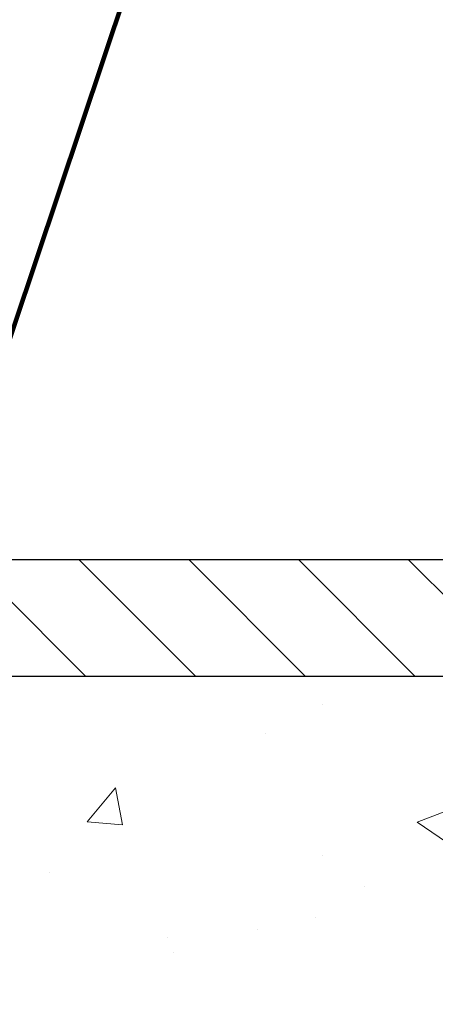
# Model space of a CAD drawing. Extents: x -308 to 3254, y -284 to 1977.
# Drawn here: x 15 to 16, y 11 to 14 of the extents above; entities that cross this region are included whole.
import ezdxf

# ---------------------------------------------------------------- set-up
doc = ezdxf.new("R2010")
doc.units = 0
doc.header["$LTSCALE"] = 5
doc.header["$MEASUREMENT"] = 0
doc.layers.get('DEFPOINTS').update_dxf_attribs({"linetype": 'CONTINUOUS'})
for name, color, linetype, lineweight in [('CONCRETE - H', 130, 'CONTINUOUS', 9), ('CONCRETE - L', 132, 'CONTINUOUS', 13), ('COVER PLATE - H', 251, 'CONTINUOUS', 13), ('COVER PLATE - L', 7, 'CONTINUOUS', 25), ('DIMS', 50, 'CONTINUOUS', 25), ('TEXT - 4', 241, 'CONTINUOUS', 25)]:
    doc.layers.add(name, color=color, linetype=linetype, lineweight=lineweight)
doc.styles.add('ROMANS', font='romans', dxfattribs={"width": 0.9})
doc.dimstyles.get("Standard").update_dxf_attribs({"dimtxt": 0.18, "dimasz": 0.18, "dimexe": 0.18, "dimexo": 0.0625, "dimgap": 0.09, "dimtad": 0, "dimtih": 1, "dimtoh": 1, "dimdec": 4, "dimzin": 0, "dimdsep": 46, "dimtxsty": 'Standard', "dimcen": 0.09, "dimadec": 0, "dimazin": 0, "dimtfac": 1, "dimtdec": 4, "dimtofl": 0, "dimtmove": 0, "dimatfit": 3, "dimfxl": 1, "dimtolj": 1, "dimtzin": 0, "dimarcsym": 0})

# ---------------------------------------------------------------- blocks, each defined once
blk = doc.blocks.new('*D21')
at = {"layer": 'DEFPOINTS', "color": 0, "transparency": 16777216}
for p in [(17.92491001575115, 14.8965135403304), (7.424910015750811, 14.78309955401174), (17.92491001575115, 11.84559955401151)]:
    blk.add_point(p, dxfattribs=at)
at = {"layer": 'DIMS', "color": 0, "lineweight": -2, "transparency": 16777216}
for p, q in [((7.424910015750811, 14.98309955401174), (7.424910015750811, 15.0965135403304)), ((17.92491001575115, 12.04559955401151), (17.92491001575115, 15.0965135403304)), ((7.624910015750811, 14.8965135403304), (8.677373883462108, 14.8965135403304)), ((17.72491001575115, 14.8965135403304), (10.74404055012877, 14.8965135403304))]:
    blk.add_line(p, q, dxfattribs=at)
at = {"layer": 'DIMS', "color": 0, "transparency": 16777216}
for points in [[(7.624910015750811, 14.92984687366374), (7.624910015750811, 14.86318020699707), (7.424910015750811, 14.8965135403304)], [(17.72491001575115, 14.92984687366374), (17.72491001575115, 14.86318020699707), (17.92491001575115, 14.8965135403304)]]:
    blk.add_solid(points, dxfattribs=at)
at = {"layer": 'DIMS', "color": 0, "transparency": 16777216, "insert": (9.710707216795441, 14.8965135403304), "char_height": 0.2, "attachment_point": 5}
blk.add_mtext('\\A1;10 1/2 IN\\P [266.7mm]', dxfattribs=at)

msp = doc.modelspace()

# ---------------------------------------------------------------- hatches: boundary and pattern name
at = {"layer": 'CONCRETE - H'}
h = msp.add_hatch(dxfattribs=at)
h.set_pattern_fill('AR-CONC', color=256, scale=0.19)
h.set_pattern_definition([(49.99999999999999, (0, 0), (1.362794346941432, -0.1192290564669307), [0.1425, -1.5675]), (355, (0, 0), (-0.2636275338647, 1.429165054030022), [0.114, -1.254]), (100.45144446, (0.1135661939, -0.0099357536), (1.099166808781513, 1.309935982840396), [0.1211063648, -1.3321700128]), (46.18420000000002, (0, 0.38), (2.027758528275987, -0.3144866335068454), [0.21375, -2.351249999999999]), (96.63563549, (0.1689798155, 0.3537927167), (1.775857696781034, 1.850825341471646), [0.1816596498, -1.998256144]), (351.1841639899999, (0, 0.38), (1.775857695604069, 1.850825340512981), [0.171, -1.8810000019]), (21, (0.19, 0.285), (1.134123399025077, -0.7649758922641438), [0.1425, -1.5675]), (326.0000000000001, (0.19, 0.285), (0.4622991306510053, 1.377785085589021), [0.114, -1.254]), (71.45144474, (0.2845102826, 0.2212520094), (1.596422515786945, 0.6128091903320723), [0.121106361, -1.3321700128]), (37.50000000000001, (0, 0), (0.02310372510285227, 0.6324983222794919), [0, -1.2388, 0, -1.273, 0, -1.25875]), (7.499999999999999, (0, 0), (0.4998321211400824, 0.7493822525764845), [0, -0.7258, 0, -1.2103, 0, -0.47975]), (327.5, (-0.4237, 0), (1.014262628727577, -0.04285425629532154), [0, -0.475, 0, -1.482, 0, -1.9665]), (317.5, (-0.6137, 0), (1.108053721750534, 0.1901994664314037), [0, -0.6175, 0, -0.9842, 0, -1.3965])])
edge = h.paths.add_edge_path()
edge.add_spline(control_points=[(20.53612411136552, 7.781041045780896), (20.86399460803932, 7.974762164511432), (21.52555842310956, 8.365644795510761), (21.83267205415899, 9.576492524404884), (23.549757573178, 9.936209578308635), (23.02974120225312, 11.08933606599514), (22.71688014566411, 11.78309955401345)], knot_values=[0, 0, 0, 0, 1.104262413189037, 2.228135993689321, 3.409157915885761, 5.192823315062696, 5.192823315062696, 5.192823315062696, 5.192823315062696], degree=3, periodic=0)
edge.add_line((22.71688014566539, 11.78309955401345), (16.92491001575081, 11.78309955401362))
edge.add_line((16.92491001575081, 11.78309955401367), (16.92491001575081, 11.7830338689444))
edge.add_line((16.92491001575081, 11.78303386894434), (14.85779022067319, 11.78303386894446))
edge.add_line((14.85779022067319, 11.78303386894446), (14.85779022067322, 11.15853953969098))
edge.add_arc((14.7790500631929, 11.15853953969098), 0.07874015748031127, -90.00000000000512, 2.0691004465334117e-11, ccw=False)
edge.add_line((14.7790500631929, 11.07979938221068), (14.58023116555498, 11.07979938221068))
edge.add_line((14.58023116555498, 11.07979938221068), (14.49048746064614, 11.07979938221045))
edge.add_arc((14.22374162969686, 11.08441799385058), 0.2667858127830158, 311.81666379802084, 359.00804255048917, ccw=False)
edge.add_line((14.40162087159067, 10.88558729902307), (14.08640293113498, 10.68163906754999))
edge.add_arc((14.10840384787457, 10.64801509238895), 0.04018223541578067, 123.1976184152216, 185.689036236101)
edge.add_line((14.06841952777083, 10.64403185390107), (14.16684452777051, 10.64403185390118))
edge.add_line((14.16684452777051, 10.64403185390118), (14.16684452777051, 10.45479680504251))
edge.add_arc((14.20621452777057, 10.45479680504251), 0.03937000000006208, 180, 252.6976227630205)
edge.add_line((14.19450531940035, 10.41720835815589), (14.21177826049367, 10.41068236136105))
edge.add_line((14.21177826049367, 10.41068236136105), (14.2289548566682, 10.40396798129267))
edge.add_line((14.2289548566682, 10.40396798129267), (14.24593876300466, 10.39687683467717))
edge.add_line((14.24593876300466, 10.39687683467717), (14.26263363458426, 10.38922053824113))
edge.add_line((14.26263363458426, 10.38922053824113), (14.27894312648775, 10.38081070871094))
edge.add_line((14.27894312648775, 10.38081070871094), (14.29478204081258, 10.37149513698999))
edge.add_line((14.29478204081258, 10.37149513698999), (14.31012257012273, 10.36130785691027))
edge.add_line((14.31012257012273, 10.36130785691027), (14.32495532428854, 10.35034266995011))
edge.add_line((14.32495532428854, 10.35034266995011), (14.33927092170981, 10.33869340526506))
edge.add_line((14.33927092170981, 10.33869340526506), (14.35305997730458, 10.32645384078408))
edge.add_line((14.35305997730458, 10.32645384078408), (14.36631125648816, 10.31369053918682))
edge.add_line((14.36631125648816, 10.31369053918682), (14.37900863804086, 10.30039815630117))
edge.add_line((14.37900863804086, 10.30039815630117), (14.39113876563439, 10.28657008021717))
edge.add_line((14.39113876563439, 10.28657008021717), (14.40270155622417, 10.27223871103216))
edge.add_line((14.40270155622417, 10.27223871103216), (14.41370001730567, 10.25744553236687))
edge.add_line((14.41370001730567, 10.25744553236687), (14.42413715637505, 10.24223202784206))
edge.add_line((14.42413715637505, 10.24223202784206), (14.43401598092825, 10.22663968107865))
edge.add_line((14.43401598092825, 10.22663968107865), (14.44333949846074, 10.21070997569727))
edge.add_line((14.44333949846074, 10.21070997569727), (14.45211078010217, 10.19448435344337))
edge.add_line((14.45211078010217, 10.19448435344337), (14.46033802465783, 10.17800088168381))
edge.add_line((14.46033802465783, 10.17800088168381), (14.46803824036621, 10.16129183054623))
edge.add_line((14.46803824036621, 10.16129183054623), (14.47522930375064, 10.14438889876497))
edge.add_line((14.47522930375064, 10.14438889876497), (14.48192956797172, 10.12732229957247))
edge.add_line((14.48192956797172, 10.12732229957247), (14.48816194373259, 10.11010804203504))
edge.add_line((14.48816194373259, 10.11010804203504), (14.49395187383877, 10.092754243599))
edge.add_line((14.49395187383877, 10.092754243599), (14.49932482823849, 10.07526893711427))
edge.add_line((14.49932482823849, 10.07526893711427), (14.50430627688112, 10.0576601554307))
edge.add_line((14.50430627688112, 10.0576601554307), (14.50892168971492, 10.03993593139829))
edge.add_line((14.50892168971492, 10.03993593139829), (14.51319653668881, 10.02210429786679))
edge.add_line((14.51319653668881, 10.02210429786679), (14.5171562877517, 10.00417328768633))
edge.add_line((14.5171562877517, 10.00417328768633), (14.5208264128523, 9.98615093370664))
edge.add_line((14.5208264128523, 9.98615093370664), (14.52423238193907, 9.968045268777686))
edge.add_line((14.52423238193907, 9.968045268777686), (14.52739966496117, 9.949864325749317))
edge.add_line((14.52739966496117, 9.949864325749317), (14.53035373186705, 9.93161613747155))
edge.add_line((14.53035373186705, 9.93161613747155), (14.53312005260565, 9.913308736794178))
edge.add_line((14.53312005260565, 9.913308736794178), (14.53572409712589, 9.89495015656722))
edge.add_line((14.53572409712589, 9.89495015656722), (14.53819133537601, 9.876548429640465))
edge.add_line((14.53819133537601, 9.876548429640465), (14.54054723730516, 9.858111588863935))
edge.add_line((14.54054723730516, 9.858111588863935), (14.54281727286204, 9.83964766708742))
edge.add_line((14.54281727286204, 9.83964766708742), (14.54502691199556, 9.821164697160825))
edge.add_line((14.54502691199556, 9.821164697160825), (14.54720162465398, 9.80267071193417))
edge.add_line((14.54720162465398, 9.80267071193417), (14.54720162465398, 9.788935379604126))
edge.add_line((14.54720162465398, 9.788935379604126), (14.54502691199534, 9.770441394377471))
edge.add_line((14.54502691199534, 9.770441394377471), (14.54281727286204, 9.75195842445099))
edge.add_line((14.54281727286204, 9.75195842445099), (14.54054723730516, 9.733494502674475))
edge.add_line((14.54054723730516, 9.733494502674475), (14.53819133537601, 9.715057661897887))
edge.add_line((14.53819133537601, 9.715057661897887), (14.53572409712589, 9.69665593497119))
edge.add_line((14.53572409712589, 9.69665593497119), (14.53312005260565, 9.678297354744174))
edge.add_line((14.53312005260565, 9.678297354744174), (14.53035373186705, 9.659989954066859))
edge.add_line((14.53035373186705, 9.659989954066859), (14.52739966496117, 9.641741765789035))
edge.add_line((14.52739966496117, 9.641741765789035), (14.52423238193907, 9.623560822760723))
edge.add_line((14.52423238193907, 9.623560822760723), (14.5208264128523, 9.60545515783177))
edge.add_line((14.5208264128523, 9.60545515783177), (14.5171562877517, 9.587432803852025))
edge.add_line((14.5171562877517, 9.587432803852025), (14.51319653668881, 9.569501793671506))
edge.add_line((14.51319653668881, 9.569501793671506), (14.50892168971492, 9.55167016014012))
edge.add_line((14.50892168971492, 9.55167016014012), (14.50430627688112, 9.533945936107656))
edge.add_line((14.50430627688112, 9.533945936107656), (14.49932482823849, 9.516337154424136))
edge.add_line((14.49932482823849, 9.516337154424136), (14.49395187383877, 9.49885184793935))
edge.add_line((14.49395187383877, 9.49885184793935), (14.48816194373259, 9.481498049503315))
edge.add_line((14.48816194373259, 9.481498049503315), (14.48192956797172, 9.464283791965883))
edge.add_line((14.48192956797172, 9.464283791965883), (14.47522930375064, 9.447217192773437))
edge.add_line((14.47522930375064, 9.447217192773437), (14.46803824036621, 9.43031426099212))
edge.add_line((14.46803824036621, 9.43031426099212), (14.46033802465783, 9.413605209854538))
edge.add_line((14.46033802465783, 9.413605209854538), (14.45211078010217, 9.397121738094981))
edge.add_line((14.45211078010217, 9.397121738094981), (14.44333949846074, 9.380896115841082))
edge.add_line((14.44333949846074, 9.380896115841082), (14.43401598092825, 9.364966410459758))
edge.add_line((14.43401598092825, 9.364966410459758), (14.42413715637505, 9.349374063696288))
edge.add_line((14.42413715637505, 9.349374063696288), (14.41370001730567, 9.334160559171536))
edge.add_line((14.41370001730567, 9.334160559171536), (14.40270155622417, 9.31936738050625))
edge.add_line((14.40270155622417, 9.31936738050625), (14.39113876563439, 9.305036011321235))
edge.add_line((14.39113876563439, 9.305036011321235), (14.37900863804086, 9.291207935237239))
edge.add_line((14.37900863804086, 9.291207935237239), (14.36631125648816, 9.277915552351473))
edge.add_line((14.36631125648816, 9.277915552351473), (14.35305997730458, 9.26515225075427))
edge.add_line((14.35305997730458, 9.26515225075427), (14.33927092170981, 9.252912686273348))
edge.add_line((14.33927092170981, 9.252912686273348), (14.32495532428854, 9.2412634215883))
edge.add_line((14.32495532428854, 9.2412634215883), (14.31012257012273, 9.23029823462808))
edge.add_line((14.31012257012273, 9.23029823462808), (14.29478204081258, 9.220110954548417))
edge.add_line((14.29478204081258, 9.220110954548417), (14.27894312648797, 9.210795382827413))
edge.add_line((14.27894312648797, 9.210795382827413), (14.26263363458426, 9.20238555329722))
edge.add_line((14.26263363458426, 9.20238555329722), (14.24593876300466, 9.194729256861123))
edge.add_line((14.24593876300466, 9.194729256861123), (14.2289548566682, 9.187638110245686))
edge.add_line((14.2289548566682, 9.187638110245686), (14.21177826049367, 9.180923730177298))
edge.add_line((14.21177826049367, 9.180923730177298), (14.19450531940035, 9.174397733382463))
edge.add_arc((14.20621452777081, 9.136809286496131), 0.03936999999983728, 107.3023772374407, 180.000000000455)
edge.add_line((14.16684452777096, 9.136809286495847), (14.16684452777051, 8.529685554288207))
edge.add_arc((14.2062145277705, 8.529685554288207), 0.03936999999999102, 179.9999999999586, 269.9999999999586)
edge.add_line((14.20621452777047, 8.490315554288188), (15.91711963025452, 8.490315554288244))
edge.add_arc((15.91711963025452, 8.529685554288093), 0.03936999999984891, 270, 315)
edge.add_line((15.94495842422972, 8.501846760312887), (16.06142494836237, 8.618313284445307))
edge.add_arc((16.31112692266957, 8.368611310138292), 0.35313191861645, 103.90200089105451, 135.0000000000212, ccw=False)
edge.add_arc((16.59514470643305, 7.243041652644749), 1.513979318245772, 73.47971400647089, 104.1013210208508, ccw=False)
edge.add_arc((16.8896961088405, 8.368611310144544), 0.3531319186087821, 44.99999999980099, 67.35624191507509, ccw=False)
edge.add_line((17.13939808314305, 8.618313284445364), (17.2558646072757, 8.50184676031283))
edge.add_arc((17.2837034012509, 8.52968555428798), 0.03936999999982232, 224.9999999999781, 270.0000000000103)
edge.add_line((17.2837034012509, 8.490315554288188), (17.49514478381069, 8.49031555428813))
edge.add_arc((17.49514478381074, 8.370315554288354), 0.1199999999998056, 60.000032678625814, 90.00000000002711, ccw=False)
edge.add_line((17.55514472453817, 8.47423863696325), (18.23523191075027, 8.081590634114761))
edge.add_arc((18.25491691069692, 8.115686054292254), 0.03936999999973784, 240.0000000894354, 270.0000000000931)
edge.add_line((18.25491691069698, 8.07631605429252), (19.16287485172595, 8.07631605429252))
edge.add_line((19.16287485172595, 8.07631605429252), (19.37343875934363, 7.977891054292499))
edge.add_line((19.37343875934363, 7.977891054292499), (20.04312245934349, 7.977891054292499))
edge.add_line((20.04312245934349, 7.977891054292499), (20.04312245934385, 7.781041045779475))
edge.add_line((20.04312245934385, 7.781041045779475), (20.53612411136552, 7.781041045780839))
h.paths.add_polyline_path([(17.21788158541476, 9.472809154458888), (21.64645301398618, 9.472809154458888), (21.64645301398618, 10.43947582112556), (17.21788158541476, 10.43947582112556)], flags=24)
at = {"layer": 'COVER PLATE - H'}
h = msp.add_hatch(dxfattribs=at)
h.set_pattern_fill('ANSI31', color=256, scale=2, angle=90)
h.set_pattern_definition([(135, (-94.13225051273321, -8.14570689945495), (-0.1767766952966369, -0.1767766952966368), [])])
h.paths.add_polyline_path([(16.50708956084861, 12.15809955401117), (12.11241001575115, 12.15809955401117), (12.11241001575118, 11.78309955401224), (17.92491001575115, 11.78309955401356), (17.92491001575115, 11.90809955401151)])

# ---------------------------------------------------------------- linework, layer by layer
at = {"layer": 'CONCRETE - L'}
for p, q in [((13.42491001575115, 11.78309955401117), (17.92491001575115, 11.78309955401117)), ((22.71688014566539, 11.78309955401345), (14.85779022067319, 11.78309955401367))]:
    msp.add_line(p, q, dxfattribs=at)
msp.add_lwpolyline([(16.42491001575115, 11.78309955401117), (13.42491001575115, 11.78309955401117)], dxfattribs=at)
at = {"layer": 'COVER PLATE - L'}
for p, q in [((8.297659871221867, 12.15809955401117), (16.50708956084867, 12.15809955401117)), ((8.299910015751266, 11.78309955401137), (17.92491001575115, 11.78309955401356))]:
    msp.add_line(p, q, dxfattribs=at)

# ---------------------------------------------------------------- dimensions: what is measured, and where the dimension line sits
at = {"layer": 'DIMS'}
dim = msp.add_linear_dim(base=(17.92491001575115, 14.8965135403304), p1=(7.424910015750811, 14.78309955401174), p2=(17.92491001575115, 11.84559955401151), text='<>\\P[]', dimstyle='Standard', override={"dimtxt": 0.2, "dimasz": 0.2, "dimexe": 0.2, "dimexo": 0.2, "dimgap": 0.2, "dimlunit": 5, "dimpost": ' IN', "dimfrac": 2}, dxfattribs=at)
dim.commit()
dim.dimension.update_dxf_attribs({"geometry": '*D21', "text_midpoint": (9.710707216795441, 14.8965135403304), "dimtype": 160})

# ---------------------------------------------------------------- leaders
at = {"layer": 'TEXT - 4'}
msp.add_leader([(14.70455064273844, 11.70397710640938), (16.10631511822602, 15.88088672630967), (16.35173400896919, 15.88088672630967)], dimstyle='Standard', override={"dimtxt": 0.7, "dimasz": 0.2, "dimexe": 0.5, "dimexo": 0.5, "dimtih": 0, "dimtoh": 0, "dimtxsty": 'ROMANS', "dimdle": 0.05, "dimclrd": 256, "dimclre": 256, "dimclrt": 256, "dimtfac": 0.3, "dimlwd": 65535, "dimlwe": 65535}, dxfattribs=at)

doc.saveas('drawing.dxf')
